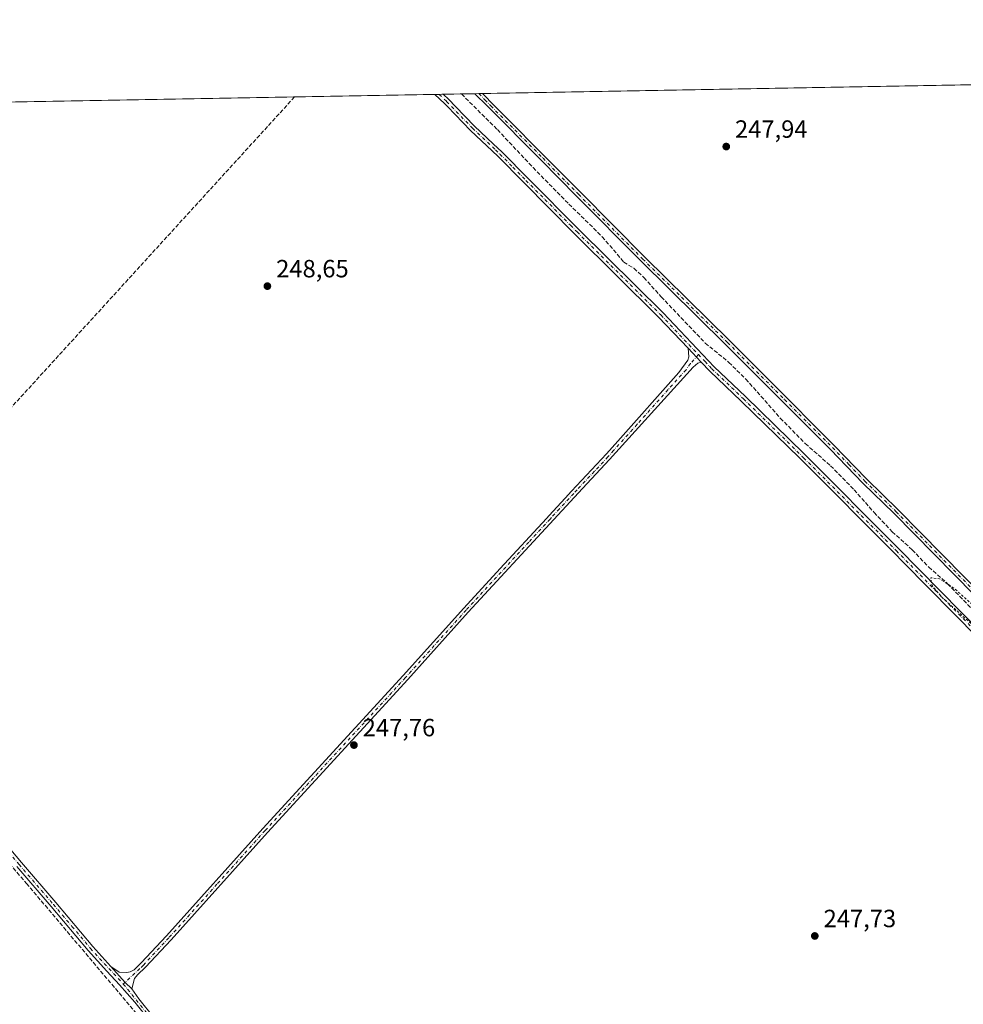
# Model space of a CAD drawing. Units: metres. Extents: x 626035 to 629530, y 4643965 to 4646340.
# Drawn here: x 627650 to 628029, y 4645945 to 4646340 of the extents above; entities that cross this region are included whole.
import ezdxf

# ---------------------------------------------------------------- set-up
doc = ezdxf.new("R2010")
doc.units = ezdxf.units.M
doc.header["$MEASUREMENT"] = 0
for name, pattern in [('DGN Style 2', [1.6480167562047852, 0.988810053722871, -0.6592067024819142]), ('DGN Style 3', [2.307223458686699, 1.648016756204785, -0.6592067024819142]), ('DGN Style 4', [2.6384748266838614, 1.318413404963828, -0.6592067024819142, 0.001648016756204785, -0.6592067024819142])]:
    doc.linetypes.add(name, pattern=pattern)
for name, color, linetype, lineweight in [('Camino Cxs', 7, 'Continuous', 0), ('Camino eje', 30, 'DGN Style 4', 13), ('Comarca CxS', 21, 'Continuous', 0), ('Comunidad Autónoma CxS', 142, 'Continuous', 0), ('Corriente artificial lineal', 4, 'DGN Style 3', 13), ('Cultivos herbáceos CxS', 92, 'Continuous', 0), ('Curva de nivel auxiliar', 30, 'DGN Style 2', 0), ('Instalación de energía eléctrica Cxs', 135, 'Continuous', 0), ('Municipio CxS', 4, 'Continuous', 0), ('Provincia CxS', 1, 'Continuous', 0), ('Punto de cota en terreno', 7, 'Continuous', 0), ('Rótulo de punto de cota en terreno', 7, 'Continuous', 0)]:
    doc.layers.add(name, color=color, linetype=linetype, lineweight=lineweight)
doc.styles.add('Style-Arial', font='txt')

# ---------------------------------------------------------------- blocks, each defined once
blk = doc.blocks.new('*U10')
at = {"layer": 'Cultivos herbáceos CxS', "color": 92, "linetype": 'Continuous', "lineweight": 0}
blk.add_polyline3d([(627067.4740000004, 4646296.7556, 253.2333000000072), (628117.6162999999, 4646315.640699999, 248.4091000000044)], dxfattribs=at)
blk = doc.blocks.new('5PATER')
at = {"layer": 'Instalación de energía eléctrica Cxs', "linetype": 'Continuous', "lineweight": 0}
h = blk.add_hatch(color=51, dxfattribs=at)
edge = h.paths.add_edge_path()
edge.add_ellipse((0, 0), major_axis=(-0.1095731443231308, -0.1110710700762829), ratio=0.9994222409660322, start_angle=0, end_angle=360)

msp = doc.modelspace()

# ---------------------------------------------------------------- linework, layer by layer
at = {"layer": 'Camino Cxs', "color": 7, "linetype": 'Continuous', "lineweight": 0, "extrusion": (0.1217402046829687, 0.002189546005368871, 0.9925595843333735), "elevation": 86850.37213124355, "flags": 128}
msp.add_lwpolyline([(4634269.222753723, -705945.289788337), (4634269.222753724, -705948.6849949994)], dxfattribs=at)
at = {"layer": 'Camino Cxs', "color": 7, "linetype": 'Continuous', "lineweight": 0, "extrusion": (-0.01580306890116467, -0.0002839896833895876, 0.9998750833795014), "elevation": -10992.9761534405, "flags": 128}
msp.add_lwpolyline([(-4634279.786832083, 711129.9873031278), (-4634279.786832083, 711133.0431781085)], dxfattribs=at)
at = {"layer": 'Camino Cxs', "color": 7, "linetype": 'Continuous', "lineweight": 0, "extrusion": (0.01892556342610685, -0.02000908805452169, 0.9996206577718525), "elevation": -80834.60389239066, "flags": 128}
msp.add_lwpolyline([(3648885.143117981, 2942895.820348596), (3648885.143117981, 2942888.191892525)], dxfattribs=at)
msp.add_lwpolyline([(3648885.143117981, 2942895.820348596), (3648885.143117981, 2942888.191892525)], dxfattribs=at)
at = {"layer": 'Camino Cxs', "color": 7, "linetype": 'Continuous', "lineweight": 0, "extrusion": (-0.01989792065409673, -0.06315398041816289, 0.9978054156552697), "elevation": -305652.0963046503, "flags": 128}
msp.add_lwpolyline([(-797459.1028549677, 4609717.512112389), (-797462.5184448862, 4609719.115992069), (-797469.8463443606, 4609723.471537265)], dxfattribs=at)
msp.add_lwpolyline([(-797459.1028549677, 4609717.512112389), (-797462.5184448862, 4609719.115992069), (-797469.8463443606, 4609723.471537265)], dxfattribs=at)
at = {"layer": 'Camino Cxs', "color": 7, "linetype": 'Continuous', "lineweight": 0}
for points in [[(628045.5000999998, 4646081.3101, 247.6842000000034), (628005.1700999998, 4646122.280099999, 247.6083999999973), (628001.5500999996, 4646125.960100001, 247.607600000003), (627964.9101, 4646162.690099999, 247.5947000000015), (627963.6201, 4646163.9901, 247.5730999999942), (627940.0900999998, 4646187.0001, 247.5525000000052), (627927.4301000005, 4646199.050100001, 247.7961000000068), (627923.9801000003, 4646202.6801, 247.9535999999935), (627918.7401000002, 4646208.220100001, 248.1637000000046), (627906.8901000004, 4646220.7301, 248.2703000000038), (627873.2100999998, 4646254.0801, 248.3111999999965), (627852.7100999998, 4646274.840100001, 248.2706999999937), (627842.2901, 4646285.4001, 248.2531000000017), (627831.2801000001, 4646295.800100001, 248.3506000000052), (627822.0401, 4646305.3301, 248.2964999999967), (627820.8400999998, 4646306.5701, 248.3102999999974), (627816.9469, 4646310.233700001, 248.3463000000047), (627820.3163000002, 4646310.294299999, 247.9328999999998), (627822.4901000002, 4646308.2501, 247.9419999999955), (627825.2600999996, 4646305.390100001, 247.9627999999939), (627832.9301000005, 4646297.4801, 247.9933000000019), (627840.3800999997, 4646290.440099999, 248.0109999999986), (627843.9301000005, 4646287.090100001, 247.8007999999973), (627854.3901000004, 4646276.5001, 247.7762999999977), (627874.9700999996, 4646255.840100001, 247.760500000004), (627908.6700999998, 4646222.460100001, 247.7667999999976), (627929.1801000005, 4646200.8101, 247.6934000000037), (627941.8101000005, 4646188.790100001, 247.478099999993), (627965.3601000002, 4646165.7601, 247.3766999999934), (628003.3201000001, 4646127.710100001, 247.5240999999951), (628078.6501000002, 4646051.1801, 247.4861999999994)], [(627918.7401000002, 4646208.220100001, 248.1637000000046), (627906.8901000004, 4646220.7301, 248.2703000000038), (627873.2100999998, 4646254.0801, 248.3111999999965), (627852.7100999998, 4646274.840100001, 248.2706999999937), (627842.2901, 4646285.4001, 248.2531000000017), (627831.2801000001, 4646295.800100001, 248.3506000000052), (627822.0401, 4646305.3301, 248.2964999999967), (627820.8400999998, 4646306.5701, 248.3102999999974), (627816.9469, 4646310.233700001, 248.3463000000047)], [(627820.3163000002, 4646310.294299999, 247.9328999999998), (627822.4901000002, 4646308.2501, 247.9419999999955), (627825.2600999996, 4646305.390100001, 247.9627999999939), (627832.9301000005, 4646297.4801, 247.9933000000019), (627840.3800999997, 4646290.440099999, 248.0109999999986), (627843.9301000005, 4646287.090100001, 247.8007999999973), (627854.3901000004, 4646276.5001, 247.7762999999977), (627874.9700999996, 4646255.840100001, 247.760500000004), (627908.6700999998, 4646222.460100001, 247.7667999999976), (627929.1801000005, 4646200.8101, 247.6934000000037), (627941.8101000005, 4646188.790100001, 247.478099999993), (627965.3601000002, 4646165.7601, 247.3766999999934), (628003.3201000001, 4646127.710100001, 247.5240999999951), (628078.6501000002, 4646051.1801, 247.4861999999994)], [(628090.0000999998, 4646051.950099999, 247.3742999999959), (628001.6001000004, 4646141.7401, 247.7546000000002), (627989.0100999996, 4646154.040100001, 247.803700000004), (627976.0100999996, 4646167.5101, 248.0997999999963), (627933.8000999996, 4646209.7601, 247.6958000000013), (627899.7301000003, 4646243.300100001, 247.8288999999932), (627873.8601000002, 4646269.340100001, 247.9263999999966), (627859.6300999997, 4646283.780099999, 247.9210000000021), (627837.9101, 4646305.620100001, 248.2410999999993), (627833.0273000002, 4646310.522800001, 248.2477000000072), (627836.0822999999, 4646310.5778, 248.2960000000021), (627840.9600999998, 4646305.670100001, 248.2801000000036), (627844.9200999998, 4646301.690099999, 248.2483999999968), (627861.1901000004, 4646285.3301, 248.0745000000024), (627875.4200999998, 4646270.890100001, 248.0782000000036), (627901.2801000001, 4646244.860099999, 247.9244999999937), (627935.3501000004, 4646211.3201, 247.8413), (627951.3800999997, 4646195.270099999, 248.0169000000024), (627977.5800999999, 4646169.050100001, 248.3123000000051), (627985.7901, 4646160.540100001, 248.1343000000052), (627990.5701000001, 4646155.590100001, 247.9087), (628003.1501000002, 4646143.300100001, 247.8867000000027), (628091.5500999996, 4646053.5101, 247.5570000000007)], [(628090.0000999998, 4646051.950099999, 247.3742999999959), (628001.6001000004, 4646141.7401, 247.7546000000002), (627989.0100999996, 4646154.040100001, 247.803700000004), (627976.0100999996, 4646167.5101, 248.0997999999963), (627933.8000999996, 4646209.7601, 247.6958000000013), (627899.7301000003, 4646243.300100001, 247.8288999999932), (627873.8601000002, 4646269.340100001, 247.9263999999966), (627859.6300999997, 4646283.780099999, 247.9210000000021), (627837.9101, 4646305.620100001, 248.2410999999993), (627833.0273000002, 4646310.5229, 248.2477000000072)], [(627836.0822999999, 4646310.5778, 248.2960000000021), (627840.9600999998, 4646305.670100001, 248.2801000000036), (627844.9200999998, 4646301.690099999, 248.2483999999968), (627861.1901000004, 4646285.3301, 248.0745000000024), (627875.4200999998, 4646270.890100001, 248.0782000000036), (627901.2801000001, 4646244.860099999, 247.9244999999937), (627935.3501000004, 4646211.3201, 247.8413), (627951.3800999997, 4646195.270099999, 248.0169000000024), (627977.5800999999, 4646169.050100001, 248.3123000000051), (627985.7901, 4646160.540100001, 248.1343000000052), (627990.5701000001, 4646155.590100001, 247.9087), (628003.1501000002, 4646143.300100001, 247.8867000000027), (628091.5500999996, 4646053.5101, 247.5570000000007)], [(627686.7200999996, 4645959.6601, 248.9560000000056), (627690.0401, 4645957.4301, 248.7602000000043), (627693.1700999998, 4645957.270099999, 248.7641000000003), (627694.4901000002, 4645957.550100001, 248.7424000000028), (627696.0201000003, 4645958.390100001, 248.8396000000066), (627698.9200999998, 4645961.120100001, 249.0798000000068), (627709.0900999998, 4645972.0101, 249.1646999999939), (627747.8300999999, 4646015.190099999, 249.0307999999932), (627804.2301000003, 4646076.640100001, 249.1057000000001), (627828.5900999998, 4646103.7501, 248.9737000000023), (627843.2500999998, 4646119.670100001, 248.9805999999953), (627861.7500999998, 4646139.7501, 248.556700000001), (627862.9401000004, 4646141.050100001, 248.4927000000025), (627869.3101000005, 4646147.970100001, 248.4850000000006), (627871.9200999998, 4646150.8101, 248.536500000002), (627885.9301000005, 4646165.720100001, 248.4961999999941), (627890.4700999996, 4646170.850099999, 248.4680999999982), (627915.0100999996, 4646198.520099999, 248.4024999999965), (627918.6700999998, 4646203.370100001, 248.2448000000004), (627918.9700999996, 4646204.7401, 248.2165999999997), (627918.7401000002, 4646208.220100001, 248.1637000000046)], [(627923.9801000003, 4646202.6801, 247.9535999999935), (627922.6901000004, 4646202.170100001, 247.9619999999995), (627920.8000999996, 4646200.670100001, 248.0037000000011), (627887.1201, 4646163.5101, 248.0650000000023), (627876.2301000003, 4646151.800100001, 248.1362999999983), (627864.7200999996, 4646139.4101, 248.204700000002), (627830.3800999997, 4646102.120100001, 248.505799999999), (627806.0201000003, 4646075.0101, 248.5626000000047), (627749.6201, 4646013.5601, 248.5397999999986), (627710.8800999997, 4645970.370100001, 248.6304999999993), (627700.6401000004, 4645959.4101, 248.6395000000048), (627697.4600999998, 4645956.4101, 248.6119000000035), (627696.2301000003, 4645954.920100001, 248.5966000000044), (627695.1801000005, 4645950.7601, 248.561400000006)], [(628045.5000999998, 4646081.3101, 247.6842000000034), (628005.1700999998, 4646122.280099999, 247.6083999999973), (628001.5500999996, 4646125.960100001, 247.607600000003), (627964.9101, 4646162.690099999, 247.5947000000015), (627963.6201, 4646163.9901, 247.5730999999942), (627940.0900999998, 4646187.0001, 247.5525000000052), (627927.4301000005, 4646199.050100001, 247.7961000000068), (627923.9801000003, 4646202.6801, 247.9535999999935)], [(627500.5800999999, 4646172.940099999, 248.3852000000043), (627506.9700999996, 4646166.4801, 248.321100000001), (627534.5401, 4646134.040100001, 248.3555999999953), (627541.1101000002, 4646127.270099999, 248.3457999999955), (627548.4401000004, 4646120.460100001, 248.3604999999953), (627552.9801000003, 4646115.7601, 248.434699999998), (627570.4700999996, 4646095.700099999, 248.9572999999946), (627577.6101000002, 4646087.800100001, 248.7624999999971), (627585.4901000002, 4646078.2601, 248.7462999999989), (627607.4101, 4646052.9901, 248.6649000000034), (627631.5201000003, 4646024.220100001, 249.1505000000034), (627650.7200999996, 4646001.5001, 248.9867999999988), (627664.5601000005, 4645985.440099999, 249.1426999999967), (627679.4200999998, 4645967.800100001, 249.070200000002), (627686.7200999996, 4645959.6601, 248.9560000000056)], [(627631.5201000003, 4646024.220100001, 249.1505000000034), (627650.7200999996, 4646001.5001, 248.9867999999988), (627664.5601000005, 4645985.440099999, 249.1426999999967), (627679.4200999998, 4645967.800100001, 249.070200000002), (627686.7200999996, 4645959.6601, 248.9560000000056), (627692.4033000004, 4645953.312899999, 248.6676000000007), (627695.1801000005, 4645950.7601, 248.561400000006), (627697.8901000004, 4645946.690099999, 248.4051999999938), (627716.0500999996, 4645924.220100001, 248.3907999999938)], [(627714.4501, 4645922.860099999, 248.6386000000057), (627696.2701000003, 4645945.350099999, 248.5671000000002), (627690.2200999996, 4645952.4001, 248.7357000000048), (627685.1201, 4645957.8101, 248.7878000000055), (627677.5900999998, 4645966.200099999, 248.8681999999972), (627662.7100999998, 4645983.870100001, 248.945000000007), (627648.8701, 4645999.9301, 248.924199999994)], [(627813.8601000002, 4645803.1195, 248.914499999999), (627813.9401000004, 4645805.4101, 248.8696000000054), (627813.4001000002, 4645807.110099999, 248.8533000000025), (627810.9200999998, 4645810.170100001, 248.7021999999997), (627791.8201000001, 4645831.340100001, 248.4651000000013), (627781.7301000003, 4645843.610099999, 248.5029000000068), (627760.9101, 4645867.880100001, 248.5344999999943), (627728.2200999996, 4645907.4001, 248.694399999993), (627714.4501, 4645922.860099999, 248.6386000000057), (627696.2701000003, 4645945.350099999, 248.5671000000002), (627690.2200999996, 4645952.4001, 248.7357000000048), (627685.1201, 4645957.8101, 248.7878000000055), (627677.5900999998, 4645966.200099999, 248.8681999999972), (627662.7100999998, 4645983.870100001, 248.945000000007), (627648.8701, 4645999.9301, 248.924199999994)], [(627695.1801000005, 4645950.7601, 248.561400000006), (627697.8901000004, 4645946.690099999, 248.4051999999938), (627716.0500999996, 4645924.220100001, 248.3907999999938), (627729.8101000005, 4645908.770099999, 248.4735999999975), (627762.5201000003, 4645869.2401, 248.2814999999973), (627783.3400999998, 4645844.960100001, 248.2492999999959), (627793.4101, 4645832.710100001, 248.2283000000025), (627812.5201000003, 4645811.540100001, 248.4989999999962), (627815.2901, 4645808.130100001, 248.7084000000032), (627816.0601000005, 4645805.690099999, 248.8246000000072), (627815.9700999996, 4645803.370100001, 248.9174000000057)]]:
    msp.add_polyline3d(points, dxfattribs=at)
msp.add_polyline3d([(627923.9801000003, 4646202.6801, 247.9535999999935), (627922.6901000004, 4646202.170100001, 247.9619999999995), (627920.8000999996, 4646200.670100001, 248.0037000000011), (627887.1201, 4646163.5101, 248.0650000000023), (627876.2301000003, 4646151.800100001, 248.1362999999983), (627864.7200999996, 4646139.4101, 248.204700000002), (627830.3800999997, 4646102.120100001, 248.505799999999), (627806.0201000003, 4646075.0101, 248.5626000000047), (627749.6201, 4646013.5601, 248.5397999999986), (627710.8800999997, 4645970.370100001, 248.6304999999993), (627700.6401000004, 4645959.4101, 248.6395000000048), (627697.4600999998, 4645956.4101, 248.6119000000035), (627696.2301000003, 4645954.920100001, 248.5966000000044), (627695.1801000005, 4645950.7601, 248.561400000006), (627692.4033000004, 4645953.312899999, 248.6676000000007), (627686.7200999996, 4645959.6601, 248.9560000000056), (627690.0401, 4645957.4301, 248.7602000000043), (627693.1700999998, 4645957.270099999, 248.7641000000003), (627694.4901000002, 4645957.550100001, 248.7424000000028), (627696.0201000003, 4645958.390100001, 248.8396000000066), (627698.9200999998, 4645961.120100001, 249.0798000000068), (627709.0900999998, 4645972.0101, 249.1646999999939), (627747.8300999999, 4646015.190099999, 249.0307999999932), (627804.2301000003, 4646076.640100001, 249.1057000000001), (627828.5900999998, 4646103.7501, 248.9737000000023), (627843.2500999998, 4646119.670100001, 248.9805999999953), (627861.7500999998, 4646139.7501, 248.556700000001), (627862.9401000004, 4646141.050100001, 248.4927000000025), (627869.3101000005, 4646147.970100001, 248.4850000000006), (627871.9200999998, 4646150.8101, 248.536500000002), (627885.9301000005, 4646165.720100001, 248.4961999999941), (627890.4700999996, 4646170.850099999, 248.4680999999982), (627915.0100999996, 4646198.520099999, 248.4024999999965), (627918.6700999998, 4646203.370100001, 248.2448000000004), (627918.9700999996, 4646204.7401, 248.2165999999997), (627918.7401000002, 4646208.220100001, 248.1637000000046)], close=True, dxfattribs=at)
at = {"layer": 'Camino eje', "color": 30, "linetype": 'DGN Style 4', "lineweight": 13}
for points in [[(627818.6316000001, 4646310.264000001, 248.1382000000012), (627821.6651, 4646307.4101, 248.1342000000004), (627823.6501000002, 4646305.360099999, 248.1238000000012), (627832.1051000003, 4646296.640100001, 248.1520000000019), (627841.3350999998, 4646287.920100001, 248.0565000000061), (627843.1101000002, 4646286.245100001, 248.0286999999953), (627848.3400999998, 4646280.950099999, 247.9747000000062), (627853.5500999996, 4646275.670100001, 248.0252000000037), (627861.1772999996, 4646268.0131, 248.1015000000043), (627871.4272999996, 4646257.633099999, 248.0641000000033), (627874.0900999998, 4646254.960100001, 248.0368000000017), (627907.7801000001, 4646221.595100001, 248.0158999999985), (627922.8497000001, 4646205.6863, 247.9008000000031)], [(627834.5548, 4646310.5503, 248.2725000000064), (627836.9901000002, 4646308.1051, 248.3237999999983), (627839.4351000005, 4646305.645099999, 248.2611999999936), (627860.4101, 4646284.5551, 248.0093999999954), (627874.6401000004, 4646270.1151, 248.0114999999932), (627900.5050999997, 4646244.0801, 247.8876000000019), (627934.5751, 4646210.540100001, 247.7816000000021), (627957.4918999998, 4646187.599099999, 248.2209000000003), (627976.7950999998, 4646168.280099999, 248.2231999999931), (627983.3552999999, 4646161.481100001, 248.1459000000032), (627989.7901, 4646154.815099999, 247.8678000000073), (628002.3750999998, 4646142.520099999, 247.8898000000045), (628090.7751000002, 4646052.7301, 247.4851000000053)], [(627922.8497000001, 4646205.6863, 247.9008000000031), (627919.7351000002, 4646202.020099999, 248.1472999999969), (627917.9051000001, 4646199.595100001, 248.1301999999996), (627914.2330999998, 4646195.543500001, 248.2195000000065), (627910.7112999996, 4646191.572699999, 248.2449000000051), (627907.0393000003, 4646187.521299999, 248.2054999999964), (627898.2909000004, 4646177.657099999, 248.2375999999931), (627888.7950999998, 4646167.1801, 248.2740000000049), (627886.5251000002, 4646164.6151, 248.2814000000071), (627881.0800999999, 4646158.7601, 248.3129999999946), (627874.0751, 4646151.3051, 248.3536000000022), (627872.7701000003, 4646149.8851, 248.3417999999947), (627867.0151000004, 4646143.690099999, 248.2949999999983), (627863.8300999999, 4646140.2301, 248.3493000000017), (627863.2351000002, 4646139.5801, 248.3678999999975), (627854.6501000002, 4646130.2575, 248.6827999999951), (627845.4001000002, 4646120.217499999, 248.7142000000022), (627829.4851000002, 4646102.9351, 248.7370999999985), (627805.1250999998, 4646075.825099999, 248.8273999999947), (627748.7251000004, 4646014.3751, 248.7747999999993), (627729.3551000003, 4645992.7851, 248.7857999999979), (627709.9851000002, 4645971.190099999, 248.8818000000028), (627699.7801000001, 4645960.265100001, 248.8494000000064), (627698.3300999999, 4645958.9001, 248.8053000000073), (627691.7122999999, 4645952.661699999, 248.6766000000061)], [(627922.8497000001, 4646205.6863, 247.9008000000031), (627925.5368999997, 4646202.846100001, 247.9152999999933), (627927.2619000003, 4646201.031099999, 247.8690999999963), (627928.3051000005, 4646199.9301, 247.7679000000062), (627940.9501, 4646187.895099999, 247.5437999999995), (627964.4901000002, 4646164.8751, 247.4918999999936), (627965.1350999996, 4646164.225099999, 247.4933000000019), (628002.4351000005, 4646126.835100001, 247.6275000000023), (628058.4149000002, 4646069.963500001, 247.5316000000021)], [(627498.6947, 4646173.0077, 248.5001000000047), (627499.7500999998, 4646172.050100001, 248.4885000000068), (627502.9451000001, 4646168.8201, 248.4658000000054), (627506.2575000003, 4646165.4451, 248.4434999999939), (627533.6451000003, 4646133.225099999, 248.4425999999949), (627540.2651000004, 4646126.405099999, 248.4600999999966), (627547.5950999996, 4646119.595100001, 248.4565000000002), (627549.8651000002, 4646117.245100001, 248.4915000000037), (627552.0850999998, 4646114.940099999, 248.5611999999965), (627560.8300999999, 4646104.9101, 248.7461999999941), (627569.5651000004, 4646094.895099999, 249.0056000000041), (627576.6901000004, 4646087.0101, 248.7985000000044), (627584.5651000004, 4646077.475099999, 248.7914000000019), (627595.5301000001, 4646064.840100001, 248.7522000000026), (627606.4901000002, 4646052.2051, 248.7082999999984), (627630.5950999996, 4646023.440099999, 249.045299999998), (627640.1951000001, 4646012.0801, 249.0307999999932), (627649.7950999998, 4646000.715100001, 248.9554999999964), (627663.6350999996, 4645984.655099999, 249.0375000000058), (627671.0651000004, 4645975.835100001, 249.0853999999963), (627678.5050999997, 4645967.0001, 248.9483999999939), (627682.1551000001, 4645962.9301, 248.8785999999964), (627691.7122999999, 4645952.661699999, 248.6766000000061)], [(627691.7122999999, 4645952.661699999, 248.6766000000061), (627715.2500999998, 4645923.540100001, 248.5123000000021), (627729.0151000004, 4645908.085100001, 248.5813999999955), (627745.3701, 4645888.3201, 248.3464999999997), (627761.7150999998, 4645868.5601, 248.4109999999928), (627772.1250999998, 4645856.425100001, 248.3310999999958), (627782.5351, 4645844.2851, 248.3898000000045), (627792.6151000002, 4645832.0251, 248.3512000000046), (627802.1651, 4645821.440099999, 248.4373999999953), (627811.7200999996, 4645810.8551, 248.6079999999929), (627812.9600999998, 4645809.325099999, 248.6861999999965), (627814.3450999996, 4645807.620100001, 248.8007999999973), (627815.0000999998, 4645805.550100001, 248.8484999999928), (627814.9550999999, 4645804.390100001, 248.883600000001), (627814.9151, 4645803.245100001, 248.9171999999962), (627814.8687000005, 4645801.9893, 248.8902999999991)]]:
    msp.add_polyline3d(points, dxfattribs=at)
at = {"layer": 'Comarca CxS', "color": 21, "linetype": 'Continuous', "lineweight": 0, "flags": 128}
msp.add_lwpolyline([(629529.9600009513, 4644027.139983592), (626075.6500009255, 4643965.069983591), (626043.8362815581, 4645755.112124341), (626034.5400009261, 4646278.179983565), (629487.730000952, 4646340.279983562), (629501.0980535256, 4645608.047515371)], close=True, dxfattribs=at)
at = {"layer": 'Comunidad Autónoma CxS', "color": 142, "linetype": 'Continuous', "lineweight": 0, "flags": 128}
msp.add_lwpolyline([(629529.9600009513, 4644027.139983592), (626075.6500009255, 4643965.069983591), (626043.8362815581, 4645755.112124341), (626034.5400009261, 4646278.179983565), (629487.730000952, 4646340.279983562), (629501.0980535256, 4645608.047515371)], close=True, dxfattribs=at)
at = {"layer": 'Corriente artificial lineal', "color": 4, "linetype": 'DGN Style 3', "lineweight": 13}
for points in [[(627760.5198999997, 4646309.218900001, 248.3840000000055), (627593.5500999996, 4646126.170100001, 248.1842999999935), (627583.2500999998, 4646114.6801, 248.2002000000066), (627568.0433, 4646098.4835, 248.8941999999952)], [(627827.6146999998, 4646310.4255, 247.5467000000062), (627842.1001000004, 4646296.0801, 247.6662999999971), (627856.4101, 4646280.8201, 247.3849000000046), (627870.8000999996, 4646266.1601, 247.4192000000039), (627884.2301000003, 4646253.0601, 247.1674999999959), (627892.8601000002, 4646242.860099999, 247.103099999993), (627896.9401000004, 4646240.360099999, 247.323000000004), (627900.9600999998, 4646236.6601, 247.341499999995), (627907.9001000002, 4646228.880100001, 247.2489999999962), (627925.6501000002, 4646210.290100001, 247.3559999999998), (627935.0701000001, 4646202.550100001, 247.2385999999969), (627941.9101, 4646195.850099999, 247.3849999999948), (627955.7901, 4646180.120100001, 247.1291999999958), (627965.8400999998, 4646169.890100001, 247.2899999999936), (627975.9700999996, 4646161.0001, 247.3962999999931), (627985.4700999996, 4646151.360099999, 247.2090999999928), (627993.4501, 4646142.2301, 247.0141000000003), (628000.7600999996, 4646134.4801, 247.0869999999995), (628008.8000999996, 4646127.220100001, 246.9079000000056), (628015.4801000003, 4646120.2401, 247.0840000000026), (628023.0500999996, 4646113.550100001, 246.864499999996), (628044.5800999999, 4646091.130100001, 247.1677000000054)], [(627565.4370999997, 4646095.707699999, 248.8873000000021), (627576.5100999996, 4646083.0001, 248.6882000000041), (627633.9001000002, 4646015.040100001, 248.6720999999961), (627652.7901, 4645993.110099999, 248.7878999999957), (627718.0401, 4645915.9001, 248.539499999999), (627726.8901000004, 4645904.970100001, 248.5963999999949), (627768.1401000004, 4645856.9001, 248.4248999999982), (627811.6401000004, 4645805.090100001, 248.8552999999956), (627812.5601000005, 4645804.630100001, 248.8705000000046), (627813.9203000005, 4645804.8411, 248.8353000000061)]]:
    msp.add_polyline3d(points, dxfattribs=at)
at = {"layer": 'Cultivos herbáceos CxS', "color": 92, "linetype": 'Continuous', "lineweight": 0, "extrusion": (-0.0005764666515234011, -1.036669664229452e-05, 0.999999833789352), "elevation": -161.8214976004411, "flags": 128}
msp.add_lwpolyline([(627836.1211012226, 4646310.576372112), (628116.7057478735, 4646315.622172113)], dxfattribs=at)
at = {"layer": 'Cultivos herbáceos CxS', "color": 92, "linetype": 'Continuous', "lineweight": 0, "extrusion": (-0.0006161839132687826, -1.108105146127153e-05, 0.9999998100972798), "elevation": -189.9179724760303, "flags": 128}
msp.add_lwpolyline([(627454.7375172422, 4646303.717480768), (627760.5537753357, 4646309.217080769)], dxfattribs=at)
at = {"layer": 'Cultivos herbáceos CxS', "color": 92, "linetype": 'Continuous', "lineweight": 0, "extrusion": (0.005169542447716277, 9.296143189848703e-05, 0.9999866335051951), "elevation": 3925.542892632132, "flags": 128}
msp.add_lwpolyline([(627750.8476230976, 4646308.874052214), (627807.275377583, 4646309.888752216)], dxfattribs=at)
at = {"layer": 'Cultivos herbáceos CxS', "color": 92, "linetype": 'Continuous', "lineweight": 0, "extrusion": (0.07514681361352875, 0.00135154538475307, 0.997171564841681), "elevation": 53705.53273176103, "flags": 128}
msp.add_lwpolyline([(4634269.222170736, -709237.2377531491), (4634269.222170737, -709238.9275049593)], dxfattribs=at)
at = {"layer": 'Cultivos herbáceos CxS', "color": 92, "linetype": 'Continuous', "lineweight": 0, "extrusion": (0.1185467670628653, 0.002139147348263246, 0.9929461657449337), "elevation": 84611.22745282024, "flags": 128}
msp.add_lwpolyline([(4634227.009328669, -706495.8105260889), (4634227.009328669, -706497.5074703103)], dxfattribs=at)
at = {"layer": 'Cultivos herbáceos CxS', "color": 92, "linetype": 'Continuous', "lineweight": 0, "extrusion": (0.02975085114881342, 0.0005348174522601435, 0.9995572023782401), "elevation": 21410.77090313991, "flags": 128}
msp.add_lwpolyline([(4634275.518739811, -710907.6994676401), (4634275.518739812, -710915.0022804741)], dxfattribs=at)
at = {"layer": 'Cultivos herbáceos CxS', "color": 92, "linetype": 'Continuous', "lineweight": 0, "extrusion": (-0.1164280458263763, -0.002092977302393593, 0.9931969238731375), "elevation": -82575.50193484739, "flags": 128}
msp.add_lwpolyline([(-4634275.4971169, 706427.6668360048), (-4634275.4971169, 706433.1173910358)], dxfattribs=at)
at = {"layer": 'Cultivos herbáceos CxS', "color": 92, "linetype": 'Continuous', "lineweight": 0, "extrusion": (-0.03015652778730103, -0.0005429161972155328, 0.9995450410430822), "elevation": -21207.75288602974, "flags": 128}
msp.add_lwpolyline([(-4634256.511778207, 711050.392239207), (-4634256.511778208, 711051.9206821106)], dxfattribs=at)
at = {"layer": 'Cultivos herbáceos CxS', "color": 92, "linetype": 'Continuous', "lineweight": 0, "extrusion": (-0.02911078359958659, -0.0005240893938059655, 0.9995760539391314), "elevation": -20463.71567593741, "flags": 128}
msp.add_lwpolyline([(-4634256.511423813, 711073.724949541), (-4634256.511423813, 711075.2533450231)], dxfattribs=at)
at = {"layer": 'Curva de nivel auxiliar', "color": 30, "linetype": 'DGN Style 2', "lineweight": 0, "elevation": 247.5, "flags": 128}
msp.add_lwpolyline([(629511.9850000005, 4645011.7152), (629510.4000000004, 4645011.840100001), (629508.2300000006, 4645012.780099999), (629506.2599999999, 4645014.210100001), (629502.7100000001, 4645018.720100001), (629497.5, 4645023.880100001), (629494.2800000003, 4645027.920100001), (629484.5300000003, 4645037.540100001), (629479.8499999996, 4645043.5801), (629472.8200000003, 4645051.8201), (629469.9199999999, 4645053.9901), (629464.29, 4645056.420100001), (629458.4000000004, 4645061.050100001), (629456.4900000002, 4645063.5001), (629454.5899999999, 4645066.840100001), (629451.0700000003, 4645070.9801), (629449.1900000004, 4645073.710100001), (629444.9699999997, 4645077.860099999), (629436.9100000003, 4645087.870100001), (629434.5999999996, 4645091.7401), (629433.1600000003, 4645094.9301), (629432.0800000001, 4645095.670100001), (629428.2199999997, 4645096.390100001), (629425.5099999999, 4645098.440099999), (629421.4600000001, 4645103.470100001), (629416.7000000002, 4645107.7501), (629411.1399999997, 4645114.4301), (629407.2199999997, 4645118.0001), (629401.0300000003, 4645125.040100001), (629395.5700000003, 4645129.7401), (629381.1600000003, 4645144.950099999), (629376.0999999996, 4645151.190099999), (629373.4500000002, 4645155.300100001), (629369.4299999997, 4645159.200099999), (629365.7599999999, 4645165.2501), (629361.8600000005, 4645170.050100001), (629357.8600000005, 4645175.8101), (629349.0800000001, 4645185.960100001), (629345.1399999997, 4645191.960100001), (629341.7199999997, 4645196.4101), (629335.6600000003, 4645205.970100001), (629334.1299999999, 4645210.8101), (629328.4100000003, 4645223.420100001), (629318.5, 4645237.420100001), (629313.9100000003, 4645241.920100001), (629310.8200000003, 4645245.590100001), (629309.6100000005, 4645247.8301), (629307.9100000003, 4645252.190099999), (629303.5800000001, 4645256.390100001), (629300.9000000004, 4645261.5701), (629297.9400000004, 4645265.850099999), (629295.5899999999, 4645270.600099999), (629292.04, 4645274.9001), (629288.6500000004, 4645283.6801), (629284.3600000005, 4645289.360099999), (629278.9500000002, 4645298.4301), (629274.6100000005, 4645304.1601), (629272.2599999999, 4645307.850099999), (629268.0499999998, 4645312.030099999), (629266.2000000002, 4645315.960100001), (629262.5199999996, 4645320.1801), (629259.8700000001, 4645324.090100001), (629258.25, 4645327.0101), (629257.6399999997, 4645328.890100001), (629257.4699999997, 4645332.300100001), (629258.0099999999, 4645336.690099999), (629257.75, 4645338.030099999), (629257.0199999996, 4645338.520099999), (629253.0099999999, 4645339.5801), (629251.4500000002, 4645340.530099999), (629249.3099999997, 4645342.940099999), (629245.9900000002, 4645347.9001), (629242.1399999997, 4645355.2601), (629238.1200000001, 4645361.370100001), (629236.2400000002, 4645366.690099999), (629234.7300000006, 4645369.690099999), (629229.1699999999, 4645376.6501), (629226.0800000001, 4645385.3301), (629219.0800000001, 4645397.370100001), (629215.8799999999, 4645405.4801), (629212.5499999998, 4645410.140100001), (629211.7100000001, 4645414.860099999), (629209.2100000001, 4645420.1501), (629208.2999999998, 4645422.550100001), (629204.8899999997, 4645429.040100001), (629202.5599999997, 4645434.7401), (629201.8600000005, 4645437.8301), (629201.5300000003, 4645443.2301), (629198.0099999999, 4645449.3201), (629196.2300000006, 4645458.120100001), (629193.54, 4645463.190099999), (629192.0899999999, 4645466.640100001), (629191.6600000003, 4645468.5001), (629191.2100000001, 4645473.8301), (629190.4400000004, 4645476.7501), (629189.3700000001, 4645478.850099999), (629186.6500000004, 4645481.920100001), (629185.9400000004, 4645483.470100001), (629185.9299999997, 4645489.290100001), (629186.54, 4645495.880100001), (629187.6600000003, 4645502.5101), (629187.4900000002, 4645504.8301), (629187, 4645506.5101), (629184.5800000001, 4645511.770099999), (629181.9600000001, 4645514.860099999), (629180.5899999999, 4645517.0701), (629175.5499999998, 4645527.7501), (629171.1299999999, 4645535.050100001), (629165.29, 4645548.280099999), (629161.4900000002, 4645554.110099999), (629158.6699999999, 4645561.940099999), (629154.7199999997, 4645576.940099999), (629153.4100000003, 4645579.280099999), (629147.9600000001, 4645587.130100001), (629144.9800000006, 4645594.1601), (629139.75, 4645602.7601), (629136.7100000001, 4645609.420100001), (629135.4400000004, 4645610.640100001), (629131.7300000006, 4645612.8301), (629129.5899999999, 4645614.4901), (629128.2100000001, 4645615.940099999), (629124.9900000002, 4645620.700099999), (629122.0099999999, 4645624.140100001), (629116.3600000005, 4645628.350099999), (629110.9100000003, 4645633.280099999), (629107.79, 4645635.170100001), (629101.0099999999, 4645638.1501), (629096.6500000004, 4645642.420100001), (629091.0199999996, 4645646.340100001), (629086.2000000002, 4645648.9801), (629081.2000000002, 4645653.1801), (629078.5, 4645655.020099999), (629072.1399999997, 4645658.210100001), (629066.7199999997, 4645661.6601), (629059.3899999997, 4645665.020099999), (629056.6299999999, 4645666.670100001), (629054.5199999996, 4645669.2601), (629054.1200000001, 4645672.7501), (629053.5899999999, 4645674.3201), (629051.3899999997, 4645676.630100001), (629049.7800000003, 4645677.460100001), (629048.7000000002, 4645677.6601), (629045.3600000005, 4645676.610099999), (629039.4199999999, 4645678.350099999), (629036.6399999997, 4645680.090100001), (629030.3099999997, 4645685.590100001), (629026.75, 4645687.9901), (629023.3899999997, 4645692.380100001), (629022.5700000003, 4645693.050100001), (629020.8899999997, 4645693.200099999), (629017.3799999999, 4645692.390100001), (629015.7800000003, 4645692.720100001), (629009.9699999997, 4645695.9301), (629002.3300000001, 4645700.880100001), (628998.3200000003, 4645702.870100001), (628994.1299999999, 4645704.360099999), (628990.5599999997, 4645708.1801), (628988.1200000001, 4645710.1601), (628984.7000000002, 4645713.630100001), (628977.7000000002, 4645717.4901), (628971.9900000002, 4645722.020099999), (628970.7199999997, 4645724.3201), (628970.7199999997, 4645730.190099999), (628969.9400000004, 4645731.790100001), (628969.0300000003, 4645732.120100001), (628967.9299999997, 4645732.0601), (628964.29, 4645730.8301), (628962.7199999997, 4645734.0801), (628961.1200000001, 4645735.5701), (628958.4600000001, 4645736.550100001), (628953.6299999999, 4645737.220100001), (628952.0499999998, 4645737.920100001), (628947.4600000001, 4645743.050100001), (628942.2699999996, 4645745.9101), (628940.0700000003, 4645747.460100001), (628935.4699999997, 4645752.4801), (628925.4400000004, 4645762.350099999), (628921.9000000004, 4645766.970100001), (628917.6200000001, 4645773.880100001), (628913.4000000004, 4645779.270099999), (628907.9400000004, 4645787.940099999), (628902.3600000005, 4645795.290100001), (628899.1100000005, 4645801.9901), (628891.5499999998, 4645815.3101), (628890.0199999996, 4645819.030099999), (628888.8099999997, 4645824.090100001), (628885.1200000001, 4645835.5801), (628884.0099999999, 4645837.9101), (628880.1100000005, 4645843.790100001), (628877.5800000001, 4645848.610099999), (628871.8099999997, 4645865.5601), (628867.29, 4645875.220100001), (628864.1900000004, 4645884.040100001), (628863.2999999998, 4645885.780099999), (628860.3899999997, 4645889.610099999), (628859.0199999996, 4645891.9901), (628855.5700000003, 4645904.880100001), (628851.9900000002, 4645910.340100001), (628849.4299999997, 4645915.5601), (628847.9600000001, 4645923.110099999), (628844.4100000003, 4645926.420100001), (628840.1600000003, 4645933.380100001), (628835.7800000003, 4645938.640100001), (628831.4299999997, 4645946.450099999), (628829.5, 4645951.550100001), (628825.5099999999, 4645954.440099999), (628816.7400000002, 4645961.860099999), (628814.0300000003, 4645965.2401), (628813.7599999999, 4645966.8201), (628814.0800000001, 4645967.790100001), (628814.8099999997, 4645968.540100001), (628816.3899999997, 4645969.2601), (628818.7999999998, 4645969.4801), (628821.1699999999, 4645969.110099999), (628822.54, 4645968.4001), (628824.4600000001, 4645966.690099999), (628825.3099999997, 4645967.140100001), (628825.9199999999, 4645968.280099999), (628825.6699999999, 4645969.890100001), (628822.5, 4645972.550100001), (628818.4800000006, 4645979.390100001), (628807.9400000004, 4645987.890100001), (628804.75, 4645989.0001), (628799.7800000003, 4645989.7601), (628798.3499999996, 4645990.4301), (628796.4900000002, 4645993.9001), (628792.4000000004, 4645999.460100001), (628792.0499999998, 4645999.2501), (628790.5599999997, 4645995.8101), (628787.9000000004, 4645993.2501), (628784.2199999997, 4645991.4301), (628782.2699999996, 4645991.140100001), (628780.2999999998, 4645991.270099999), (628771.8300000001, 4645994.520099999), (628764.8700000001, 4645996.4301), (628759.6100000005, 4645998.470100001), (628749.1900000004, 4646000.940099999), (628735.0199999996, 4646003.4101), (628730.1900000004, 4646004.850099999), (628724.4400000004, 4646006.0101), (628723.1399999997, 4646006.880100001), (628722.7199999997, 4646007.970100001), (628723.3600000005, 4646008.700099999), (628726.3899999997, 4646009.9101), (628726.5, 4646010.1601), (628726.1500000004, 4646010.3301), (628722.7400000002, 4646010.120100001), (628715.8899999997, 4646008.5801), (628710.8799999999, 4646008.7301), (628702.2800000003, 4646010.720100001), (628692.3899999997, 4646014.8201), (628683.2199999997, 4646016.8301), (628673.29, 4646018.280099999), (628659.25, 4646022.620100001), (628651.4100000003, 4646025.770099999), (628650.9900000002, 4646026.190099999), (628651.3399999999, 4646026.790100001), (628653.7199999997, 4646027.3301), (628661.4100000003, 4646025.7501), (628664.1399999997, 4646024.640100001), (628665.7400000002, 4646024.4101), (628669.4100000003, 4646025.970100001), (628672.6900000004, 4646025.9801), (628673.4800000006, 4646026.2401), (628674.1699999999, 4646027.5001), (628673.8899999997, 4646028.690099999), (628672.8099999997, 4646029.2301), (628665.6399999997, 4646030.0801), (628661.1100000005, 4646029.710100001), (628658.8700000001, 4646029.940099999), (628648.4299999997, 4646035.1801), (628645.4800000006, 4646037.2501), (628643.8300000001, 4646037.690099999), (628640.4699999997, 4646037.940099999), (628638.2999999998, 4646037.4901), (628636.2100000001, 4646036.420100001), (628631.0700000003, 4646032.5701), (628627.1600000003, 4646031.050100001), (628624.6299999999, 4646030.9901), (628618.6699999999, 4646031.720100001), (628613.2999999998, 4646031.770099999), (628610.0999999996, 4646031.3301), (628605.8399999999, 4646030.050100001), (628603.9699999997, 4646030.210100001), (628600.0700000003, 4646032.920100001), (628596.2599999999, 4646034.5001), (628591.2800000003, 4646036.0101), (628584.7199999997, 4646037.040100001), (628575.8799999999, 4646039.2601), (628561.4400000004, 4646043.520099999), (628556.7300000006, 4646045.790100001), (628555.9400000004, 4646046.4801), (628555.54, 4646047.670100001), (628556.0099999999, 4646048.770099999), (628557.1299999999, 4646049.670100001), (628563.8200000003, 4646052.0001), (628565.0499999998, 4646051.7601), (628567.8399999999, 4646050.4001), (628569.79, 4646050.280099999), (628571.1200000001, 4646050.870100001), (628571.6299999999, 4646051.6501), (628571.2699999996, 4646052.270099999), (628569.9100000003, 4646052.950099999), (628562.9000000004, 4646054.370100001), (628559.25, 4646055.780099999), (628549.9699999997, 4646057.790100001), (628540.0199999996, 4646058.7401), (628534.7800000003, 4646060.340100001), (628521.6100000005, 4646060.5601), (628520.7000000002, 4646061.140100001), (628519.6900000004, 4646063.2401), (628518.5099999999, 4646064.110099999), (628514.7000000002, 4646065.0801), (628511.4299999997, 4646064.270099999), (628507.6299999999, 4646067.1501), (628501.2000000002, 4646070.5601), (628497.5700000003, 4646071.7601), (628493.2699999996, 4646072.450099999), (628487.7999999998, 4646074.420100001), (628482.8200000003, 4646074.840100001), (628471.9199999999, 4646073.450099999), (628470.1600000003, 4646073.530099999), (628465.3499999996, 4646076.100099999), (628460.7199999997, 4646077.8101), (628455.3499999996, 4646080.6601), (628454.1500000004, 4646080.9001), (628453.3700000001, 4646080.170100001), (628453.0899999999, 4646078.780099999), (628453.2800000003, 4646077.140100001), (628453.9299999997, 4646075.610099999), (628461.0099999999, 4646070.0701), (628460.5499999998, 4646069.4901), (628459.1299999999, 4646069.300100001), (628455.6399999997, 4646069.390100001), (628453.2300000006, 4646069.860099999), (628451.0899999999, 4646070.850099999), (628449.1500000004, 4646073.0701), (628446.6299999999, 4646073.0101), (628446.3799999999, 4646073.770099999), (628447.1299999999, 4646075.6501), (628447.0199999996, 4646076.340100001), (628444.9500000002, 4646078.210100001), (628441.5, 4646079.9101), (628439.0800000001, 4646083.960100001), (628438.2100000001, 4646084.890100001), (628436.5499999998, 4646085.890100001), (628425.4900000002, 4646089.720100001), (628414.9400000004, 4646094.2301), (628409.5599999997, 4646096.770099999), (628405.7999999998, 4646098.960100001), (628403.5300000003, 4646099.7301), (628401.8899999997, 4646099.600099999), (628399.9500000002, 4646098.270099999), (628398.3600000005, 4646096.0701), (628396.1399999997, 4646091.2501), (628395.25, 4646090.870100001), (628394.2300000006, 4646092.0601), (628394.1600000003, 4646094.440099999), (628393.79, 4646095.840100001), (628389.4900000002, 4646101.970100001), (628388.29, 4646106.100099999), (628387.5300000003, 4646107.0601), (628386.2100000001, 4646107.110099999), (628382.2699999996, 4646105.920100001), (628379.2599999999, 4646102.850099999), (628377.7599999999, 4646101.890100001), (628376.3899999997, 4646101.8101), (628374.6699999999, 4646102.280099999), (628371.8799999999, 4646103.690099999), (628368.0199999996, 4646106.770099999), (628314.8799999999, 4646138.3301), (628298.25, 4646147.690099999), (628294.2100000001, 4646146.850099999), (628291.3499999996, 4646145.860099999), (628288.5499999998, 4646147.860099999), (628287.3300000001, 4646151.880100001), (628284.8099999997, 4646155.9901), (628278.6900000004, 4646161.780099999), (628263.3700000001, 4646173.460100001), (628257.7199999997, 4646178.550100001), (628256.6399999997, 4646179.130100001), (628255.5899999999, 4646178.6501), (628253.6699999999, 4646175.9101), (628250.1200000001, 4646173.950099999), (628248.5999999996, 4646172.780099999), (628244.5700000003, 4646167.710100001), (628233.6299999999, 4646159.380100001), (628227.4299999997, 4646152.8101), (628219.3399999999, 4646145.670100001), (628208.9699999997, 4646135.550100001), (628175.8600000005, 4646102.3301), (628160.0099999999, 4646087.6801), (628151.1600000003, 4646081.600099999), (628150.1399999997, 4646081.6801), (628149.8700000001, 4646082.7401), (628151.9699999997, 4646087.1501), (628159.2199999997, 4646096.790100001), (628162.2800000003, 4646102.0601), (628163.4199999999, 4646106.210100001), (628163.2699999996, 4646110.210100001), (628161.4299999997, 4646114.790100001), (628158.7599999999, 4646118.020099999), (628154.0599999997, 4646121.710100001), (628142.5700000003, 4646128.3201), (628128.8799999999, 4646133.840100001), (628120.3899999997, 4646135.170100001), (628112.9199999999, 4646134.9001), (628102.5800000001, 4646132.360099999), (628093.6399999997, 4646128.1501), (628084.6500000004, 4646122.120100001), (628074.7199999997, 4646113.090100001), (628067.8099999997, 4646103.9901), (628065.1600000003, 4646097.210100001), (628065.2599999999, 4646090.640100001), (628069.2400000002, 4646082.0001), (628075.1900000004, 4646074.4301), (628085.0199999996, 4646064.5001), (628103.0800000001, 4646050.040100001), (628113.7300000006, 4646044.350099999), (628115.6799999997, 4646043.2301), (628116.4699999997, 4646041.520099999), (628116.4299999997, 4646036.6501), (628118.2100000001, 4646031.020099999), (628119.9900000002, 4646026.800100001), (628119.4800000006, 4646026.050100001), (628117.9400000004, 4646026.720100001), (628108.3399999999, 4646034.7601), (628084.3200000003, 4646057.190099999), (628050.4600000001, 4646089.5001), (628025.6399999997, 4646111.7401), (628019.79, 4646115.550100001), (628016.2599999999, 4646115.9801), (628016.8300000001, 4646112.790100001), (628021.1500000004, 4646107.7401), (628041.4699999997, 4646089.5001), (628045.2000000002, 4646084.7401), (628051, 4646079.620100001), (628058.6299999999, 4646071.520099999), (628062.1600000003, 4646068.420100001), (628066.3899999997, 4646063.6601), (628074.7999999998, 4646055.800100001), (628082.2100000001, 4646048.110099999), (628085.4699999997, 4646045.460100001), (628088.1399999997, 4646042.280099999), (628101.0999999996, 4646028.800100001), (628104.1699999999, 4646025.0701), (628109.6699999999, 4646021.190099999), (628114.4500000002, 4646019.030099999), (628122.2100000001, 4646012.9901), (628133.6399999997, 4646007.9901), (628137.5099999999, 4646005.3301), (628147.8700000001, 4645999.7301), (628154.4100000003, 4645995.7601), (628158.1100000005, 4645992.970100001), (628162.0700000003, 4645990.6601), (628175.4500000002, 4645984.0101), (628180.0800000001, 4645980.9801), (628187.7400000002, 4645977.590100001), (628193.3200000003, 4645973.440099999), (628197.5, 4645971.390100001), (628200.5899999999, 4645968.970100001), (628204.7400000002, 4645966.770099999), (628212.4900000002, 4645961.3101), (628216.3300000001, 4645959.460100001), (628228.2000000002, 4645952.340100001), (628239.5300000003, 4645947.200099999), (628244.3300000001, 4645944.5801), (628247.6699999999, 4645943.390100001), (628251.0199999996, 4645941.710100001), (628252.9299999997, 4645940.1801), (628261.7100000001, 4645935.600099999), (628269.6500000004, 4645930.4801), (628275.4299999997, 4645927.280099999), (628281.9699999997, 4645923.210100001), (628285.9400000004, 4645920.1501), (628290.5599999997, 4645918.190099999), (628299.9000000004, 4645912.120100001), (628306.0300000003, 4645909.0101), (628317.7400000002, 4645902.0101), (628320.6699999999, 4645900.960100001), (628327.5199999996, 4645896.380100001), (628328.0999999996, 4645895.0601), (628327.75, 4645892.880100001), (628317.5999999996, 4645874.4801), (628305.7400000002, 4645854.860099999), (628299.0199999996, 4645841.3201), (628295.9100000003, 4645836.780099999), (628292.1100000005, 4645829.2501), (628286.1100000005, 4645819.860099999), (628280.4800000006, 4645806.3301), (628280.0899999999, 4645804.0701), (628280.6799999997, 4645801.850099999), (628278.5599999997, 4645800.9801), (628275.29, 4645800.8101), (628265.4199999999, 4645801.2401), (628256.1799999997, 4645802.800100001), (628242.6900000004, 4645803.4901), (628226.9699999997, 4645805.280099999), (628214.6900000004, 4645806.110099999), (628205.4900000002, 4645807.520099999), (628195.5199999996, 4645807.840100001), (628186.1500000004, 4645809.100099999), (628158.0599999997, 4645811.350099999), (628149.4500000002, 4645812.630100001), (628131.3899999997, 4645813.790100001), (628128.79, 4645813.8301), (628102.4600000001, 4645815.9301), (628094.4699999997, 4645815.7501), (628090.9000000004, 4645814.8301), (628090.3499999996, 4645813.540100001), (628091.9500000002, 4645812.3301), (628099.2999999998, 4645810.1601), (628114.3399999999, 4645807.9101), (628137.8799999999, 4645805.840100001), (628144.2000000002, 4645805.0001), (628153.4000000004, 4645804.7601), (628170.5999999996, 4645802.950099999), (628172.5300000003, 4645802.620100001), (628174.0599999997, 4645801.950099999), (628176.3399999999, 4645798.590100001), (628177.4199999999, 4645797.7301), (628178.3799999999, 4645797.4801), (628180, 4645797.960100001), (628182.4100000003, 4645800.1801), (628183.4299999997, 4645800.7601), (628185.1699999999, 4645801.270099999), (628187.1100000005, 4645801.3101), (628195.2300000006, 4645799.970100001), (628203.9500000002, 4645799.9001), (628218.5800000001, 4645798.420100001), (628230.1600000003, 4645796.620100001), (628237.04, 4645796.8201), (628241.8700000001, 4645796.550100001), (628248.5199999996, 4645795.590100001), (628253.8499999996, 4645794.130100001), (628259.9600000001, 4645794.4101), (628268.7100000001, 4645793.0801), (628287.5599999997, 4645790.960100001), (628316.4000000004, 4645785.530099999), (628327.2199999997, 4645782.210100001), (628327.8200000003, 4645781.130100001), (628324.9800000006, 4645780.370100001), (628307.4800000006, 4645779.530099999), (628297.5099999999, 4645778.390100001), (628297.6900000004, 4645777.790100001), (628301.5800000001, 4645777.040100001), (628314.1200000001, 4645774.6601), (628320.5, 4645771.7501), (628324.3099999997, 4645768.140100001), (628327.54, 4645761.6601), (628329, 4645754.6601), (628329.3200000003, 4645743.640100001), (628328.1600000003, 4645733.1501), (628325.6100000005, 4645721.140100001), (628320.5300000003, 4645703.8301), (628308.3899999997, 4645669.4101), (628298.0199999996, 4645641.770099999), (628295.0999999996, 4645631.600099999), (628294.9000000004, 4645625.610099999), (628296.8899999997, 4645620.840100001), (628302.29, 4645615.7601), (628308.3200000003, 4645612.120100001), (628316.6200000001, 4645608.4801), (628329.5899999999, 4645605.3301), (628334.4000000004, 4645604.190099999), (628336.7000000002, 4645602.5701), (628337.6600000003, 4645599.9101), (628337.6500000004, 4645595.190099999), (628337.8499999996, 4645589.840100001), (628339.3099999997, 4645586.1601), (628342.3300000001, 4645583.7301), (628347.9299999997, 4645582.530099999), (628360.9299999997, 4645581.0801), (628369.2800000003, 4645577.450099999), (628376.1600000003, 4645572.340100001), (628382.8300000001, 4645565.420100001), (628390.5800000001, 4645554.7301), (628404.6600000003, 4645531.610099999), (628415.1799999997, 4645517.210100001), (628426.6200000001, 4645504.8201), (628441.4800000006, 4645491.4801), (628464.54, 4645473.690099999), (628509.3499999996, 4645443.5701), (628529.2599999999, 4645432.300100001), (628541.2199999997, 4645427.440099999), (628550.3499999996, 4645426.100099999), (628559.4600000001, 4645428.300100001), (628565.9400000004, 4645432.2301), (628573.6399999997, 4645438.840100001), (628585.8099999997, 4645451.860099999), (628593.6200000001, 4645459.4801), (628595.1900000004, 4645459.9001), (628595.5700000003, 4645458.210100001), (628594.75, 4645452.700099999), (628595.5300000003, 4645450.8101), (628597.0899999999, 4645450.860099999), (628602.5700000003, 4645455.8101), (628606.2999999998, 4645459.3301), (628609.3700000001, 4645460.9101), (628612.8099999997, 4645460.040100001), (628614.8200000003, 4645456.800100001), (628615.9900000002, 4645450.420100001), (628615.6299999999, 4645444.600099999), (628614, 4645438.780099999), (628610.1600000003, 4645431.0101), (628606.4699999997, 4645423.300100001), (628605.1799999997, 4645418.6801), (628605.4699999997, 4645410.790100001), (628608.5899999999, 4645404.420100001), (628613.1200000001, 4645399.350099999), (628620.0499999998, 4645394.0601), (628627.4600000001, 4645390.040100001)], dxfattribs=at)
at = {"layer": 'Municipio CxS', "color": 4, "linetype": 'Continuous', "lineweight": 0, "flags": 128}
msp.add_lwpolyline([(626034.5400009261, 4646278.179983565), (629487.730000952, 4646340.279983562)], dxfattribs=at)
at = {"layer": 'Provincia CxS', "color": 1, "linetype": 'Continuous', "lineweight": 0, "flags": 128}
msp.add_lwpolyline([(629529.9600009513, 4644027.139983592), (626075.6500009255, 4643965.069983591), (626043.8362815581, 4645755.112124341), (626034.5400009261, 4646278.179983565), (629487.730000952, 4646340.279983562), (629501.0980535256, 4645608.047515371)], close=True, dxfattribs=at)

# ---------------------------------------------------------------- block references
at = {"layer": 'Cultivos herbáceos CxS', "color": 92, "linetype": 'Continuous', "lineweight": 0}
msp.add_blockref('*U10', (0, 0), dxfattribs=at)
at = {"layer": 'Punto de cota en terreno', "color": 7, "linetype": 'Continuous', "lineweight": 0, "xscale": 10, "yscale": 10, "zscale": 10}
for p in [(627934.0599999997, 4646289.289999999, 247.9400000000023), (627749.6200000001, 4646233.180000001, 248.6499999999942), (627784.4000000004, 4646048.699999999, 247.7599999999948), (627969.6600000003, 4645971.980000001, 247.7299999999959)]:
    msp.add_blockref('5PATER', p, dxfattribs=at)

# ---------------------------------------------------------------- texts
at = {"layer": 'Rótulo de punto de cota en terreno', "color": 7, "linetype": 'Continuous', "lineweight": 0, "style": 'Style-Arial'}
for s, p in [('247,94', (627937.5878, 4646292.8178)), ('248,65', (627753.1478000004, 4646236.707800001)), ('247,76', (627787.9277999997, 4646052.227800001)), ('247,73', (627973.1878000004, 4645975.5078))]:
    msp.add_text(s, height=7.000000000000002, dxfattribs=at).set_placement(p)

doc.saveas('drawing.dxf')
